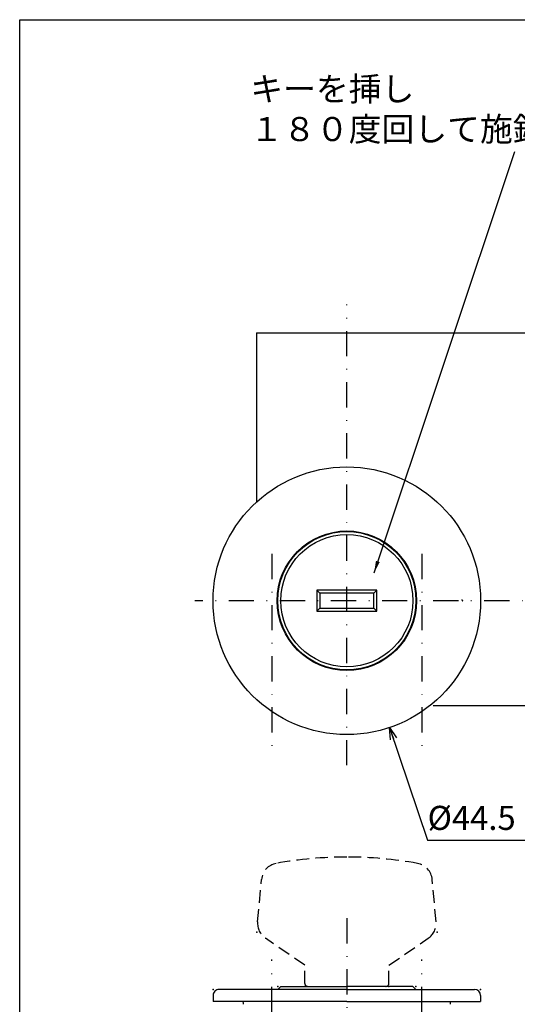
# Model space of a CAD drawing. Extents: x -1269 to 405, y -297 to 584.
# Drawn here: x -841 to -758, y 421 to 584 of the extents above; entities that cross this region are included whole.
import ezdxf

# ---------------------------------------------------------------- set-up
doc = ezdxf.new("R2010")
doc.units = 0
doc.header["$LTSCALE"] = 8.4
doc.linetypes.add('DASHDOT', pattern=[1, 0.5, -0.25, 0, -0.25])
doc.linetypes.add('HIDDEN', pattern=[0.375, 0.25, -0.125])
doc.layers.get('0').update_dxf_attribs({"linetype": 'CONTINUOUS'})
doc.layers.add('LEVEL001', color=7, linetype='CONTINUOUS')
doc.styles.add('GMM001', font='txt.shx', dxfattribs={"bigfont": 'bigfont.shx'})
doc.dimstyles.new('GMM017', dxfattribs={"dimtxt": 4, "dimasz": 2, "dimexe": 0.5, "dimexo": 1, "dimgap": 0, "dimtad": 1, "dimdec": 6, "dimtxsty": 'GMM001', "dimblk1": 'OPEN30', "dimblk2": 'OPEN30', "dimsah": 1, "dimcen": 1, "dimdle": 2.5, "dimse1": 1, "dimse2": 1, "dimclrd": 6, "dimclre": 6, "dimclrt": 6, "dimazin": 3, "dimtfac": 0.625, "dimtdec": 0, "dimtmove": 0, "dimatfit": 3, "dimtolj": 1, "dimtzin": 0})
doc.dimstyles.new('GMM070', dxfattribs={"dimtxt": 4, "dimasz": 2, "dimexe": 0.5, "dimexo": 1, "dimgap": 1.714286, "dimtad": 1, "dimtih": 1, "dimtoh": 1, "dimdec": 6, "dimtxsty": 'GMM001', "dimblk1": 'NONE', "dimblk2": 'OPEN30', "dimsah": 1, "dimcen": 1, "dimse1": 1, "dimse2": 1, "dimclrd": 6, "dimclre": 6, "dimclrt": 6, "dimazin": 3, "dimtfac": 0.625, "dimtdec": 0, "dimtofl": 0, "dimtmove": 0, "dimatfit": 3, "dimtolj": 1, "dimtzin": 0})

# ---------------------------------------------------------------- blocks, each defined once
blk = doc.blocks.new('_OPEN30')
at = {"color": 0, "linetype": 'BYBLOCK'}
for p, q in [((-1, 0.268), (0, 0)), ((0, 0), (-1, -0.268)), ((0, 0), (-1, 0))]:
    blk.add_line(p, q, dxfattribs=at)
blk = doc.blocks.new('*D214')
at = {"layer": 'LEVEL001', "color": 6, "linetype": 'CONTINUOUS'}
blk.add_lwpolyline([(-779.46, 466.69), (-773.14, 447.95), (-755.14, 447.95)], dxfattribs=at)
at = {"layer": 'LEVEL001', "color": 6, "linetype": 'CONTINUOUS', "xscale": 2, "yscale": 2, "zscale": 2, "rotation": 108.64372996794}
blk.add_blockref('_OPEN30', (-779.46, 466.69), dxfattribs=at)
at = {"layer": 'LEVEL001', "color": 6, "insert": (-773.14, 449.67), "char_height": 4, "attachment_point": 7, "style": 'GMM001'}
blk.add_mtext('\\A1;%%c44.5', dxfattribs=at)
blk = doc.blocks.new('_NONE')
at = {"color": 0, "linetype": 'BYBLOCK'}
blk.add_circle((0, 0), 0.25, dxfattribs=at)

msp = doc.modelspace()

# ---------------------------------------------------------------- linework, layer by layer
at = {"layer": 'LEVEL001', "color": 2, "linetype": 'DASHDOT'}
for p, q in [((-786.569977, 460.4072962), (-786.569977, 537.0063271)), ((-799.069977, 495.5610615), (-799.069977, 462.8034653)), ((-774.069977, 495.5610615), (-774.069977, 462.8034653)), ((-734.0233487, 487.7722087), (-811.8846646, 487.7722087)), ((-786.569977, 434.9900945), (-786.569977, 378.1398256)), ((-799.069977, 385.4030589), (-799.069977, 428.1090905)), ((-799.069977, 385.4030589), (-799.069977, 428.1090905)), ((-774.069977, 385.4030589), (-774.069977, 428.1090905))]:
    msp.add_line(p, q, dxfattribs=at)
at = {"layer": 'LEVEL001', "color": 7, "linetype": 'CONTINUOUS'}
for p, q in [((-801.569977, 504.2057871), (-801.569977, 532.2722087)), ((-789.169977, 532.2722087), (-801.569977, 532.2722087)), ((-783.969977, 532.2722087), (-789.169977, 532.2722087)), ((-737.069977, 532.2722087), (-783.969977, 532.2722087)), ((-737.069977, 470.2722087), (-772.2150998, 470.2722087)), ((-786.569977, 423.1566686), (-807.819977, 423.1566686)), ((-798.069977, 423.1566686), (-797.569977, 423.6566686)), ((-797.569977, 423.6566686), (-786.569977, 423.6566686)), ((-775.569977, 423.6566686), (-786.569977, 423.6566686)), ((-786.569977, 423.1566686), (-765.319977, 423.1566686)), ((-775.069977, 423.1566686), (-775.569977, 423.6566686)), ((-808.819977, 422.1566686), (-808.819977, 421.1566686)), ((-786.569977, 421.1566686), (-808.819977, 421.1566686)), ((-786.569977, 421.1566686), (-764.319977, 421.1566686)), ((-764.319977, 422.1566686), (-764.319977, 421.1566686))]:
    msp.add_line(p, q, dxfattribs=at)
at = {"layer": 'LEVEL001', "color": 2, "linetype": 'CONTINUOUS'}
for p, q in [((-781.569977, 489.5222087), (-791.569977, 489.5222087)), ((-791.569977, 489.5222087), (-791.569977, 486.0222087)), ((-791.069977, 489.0222087), (-791.569977, 489.5222087)), ((-782.069977, 489.0222087), (-781.569977, 489.5222087)), ((-781.569977, 486.0222087), (-781.569977, 489.5222087)), ((-791.069977, 486.5222087), (-791.569977, 486.0222087)), ((-782.069977, 486.5222087), (-781.569977, 486.0222087)), ((-791.569977, 486.0222087), (-781.569977, 486.0222087))]:
    msp.add_line(p, q, dxfattribs=at)
at = {"layer": 'LEVEL001', "color": 7, "linetype": 'HIDDEN'}
for p, q in [((-801.4109893, 434.4055335), (-800.7730103, 441.4233026)), ((-771.7289648, 434.4055335), (-772.3669438, 441.4233026)), ((-793.569977, 427.1566686), (-800.1228962, 431.6618005)), ((-779.569977, 427.1566686), (-773.0170579, 431.6618005)), ((-793.569977, 424.1566686), (-793.569977, 427.1566686)), ((-779.569977, 424.1566686), (-779.569977, 427.1566686))]:
    msp.add_line(p, q, dxfattribs=at)
at = {"layer": 'LEVEL001', "color": 3, "linetype": 'CONTINUOUS'}
msp.add_lwpolyline([(-841, 317.5), (-841, 584.3765173), (-453, 584.3765173), (-453, 317.5)], close=True, dxfattribs=at)
at = {"layer": 'LEVEL001', "color": 7, "linetype": 'CONTINUOUS'}
msp.add_lwpolyline([(-791.069977, 489.0222087), (-791.069977, 486.5222087), (-782.069977, 486.5222087), (-782.069977, 489.0222087)], close=True, dxfattribs=at)
for radius in [22.25, 11.6, 11.5]:
    msp.add_circle((-786.569977, 487.7722087), radius, dxfattribs=at)
at = {"layer": 'LEVEL001', "color": 2, "linetype": 'CONTINUOUS'}
msp.add_circle((-786.569977, 487.7722087), 11, dxfattribs=at)
at = {"layer": 'LEVEL001', "color": 7, "linetype": 'HIDDEN'}
for centre, radius, start, end in [((-767.2517788, 487.9722087), 0.2, 179.602109517, 269.999999999), ((-797.7853307, 441.1516953), 3, 100.24084565, 174.805571092), ((-786.569977, 379.0733353), 66.0833333, 90, 100.24084565), ((-786.569977, 379.0733353), 66.0833333, 79.75915435, 90), ((-775.3546234, 441.1516953), 3, 5.194428908, 79.75915435), ((-798.4233097, 434.1339263), 3, 174.805571092, 235.491477012), ((-774.7166444, 434.1339263), 3, 304.508522988, 5.194428908), ((-793.069977, 424.1566686), 0.5, 180.000000001, 270), ((-780.069977, 424.1566686), 0.5, 270, 0)]:
    msp.add_arc(centre, radius, start, end, dxfattribs=at)
at = {"layer": 'LEVEL001', "color": 7, "linetype": 'CONTINUOUS'}
for centre, start, end in [((-807.819977, 422.1566686), 89.999999999, 180), ((-765.319977, 422.1566686), 0, 90), ((-804.741189, 420.6566686), 0.999999997, 29.999999996), ((-768.3987651, 420.6566686), 150.000000002, 179.000000001)]:
    msp.add_arc(centre, 1, start, end, dxfattribs=at)
at = {"layer": 'LEVEL001', "color": 7}
for p in [(-801.569977, 532.2722087), (-801.569977, 432.6566686), (-771.569977, 432.6566686), (-808.819977, 423.1566686), (-808.819977, 423.1566686), (-798.069977, 423.6566686), (-793.569977, 423.6566686), (-779.569977, 423.6566686), (-775.069977, 423.6566686), (-764.319977, 423.1566686), (-764.319977, 423.1566686)]:
    msp.add_point(p, dxfattribs=at)

# ---------------------------------------------------------------- texts
at = {"layer": 'LEVEL001', "color": 6, "insert": (-802.6258137, 569.5278397), "char_height": 4, "attachment_point": 4, "style": 'GMM001'}
msp.add_mtext('\\A1;キーを挿し\\P１８０度回して施錠解錠', dxfattribs=at)

# ---------------------------------------------------------------- dimensions: what is measured, and where the dimension line sits
at = {"layer": 'LEVEL001', "color": 6, "linetype": 'CONTINUOUS'}
dim = msp.add_diameter_dim_2p(p1=(-793.6829145, 508.8546331), p2=(-779.4570396, 466.6897842), dimstyle='GMM070', override={"dimpost": '%%c<>'}, dxfattribs=at)
dim.commit()
dim.dimension.update_dxf_attribs({"geometry": '*D214', "text_midpoint": (-773.1359555, 447.9543774), "dimtype": 131})

# ---------------------------------------------------------------- leaders
msp.add_leader([(-782.0476199, 492.4067838), (-758.6258137, 562.4802206)], dimstyle='GMM017', dxfattribs=at)

doc.saveas('drawing.dxf')
